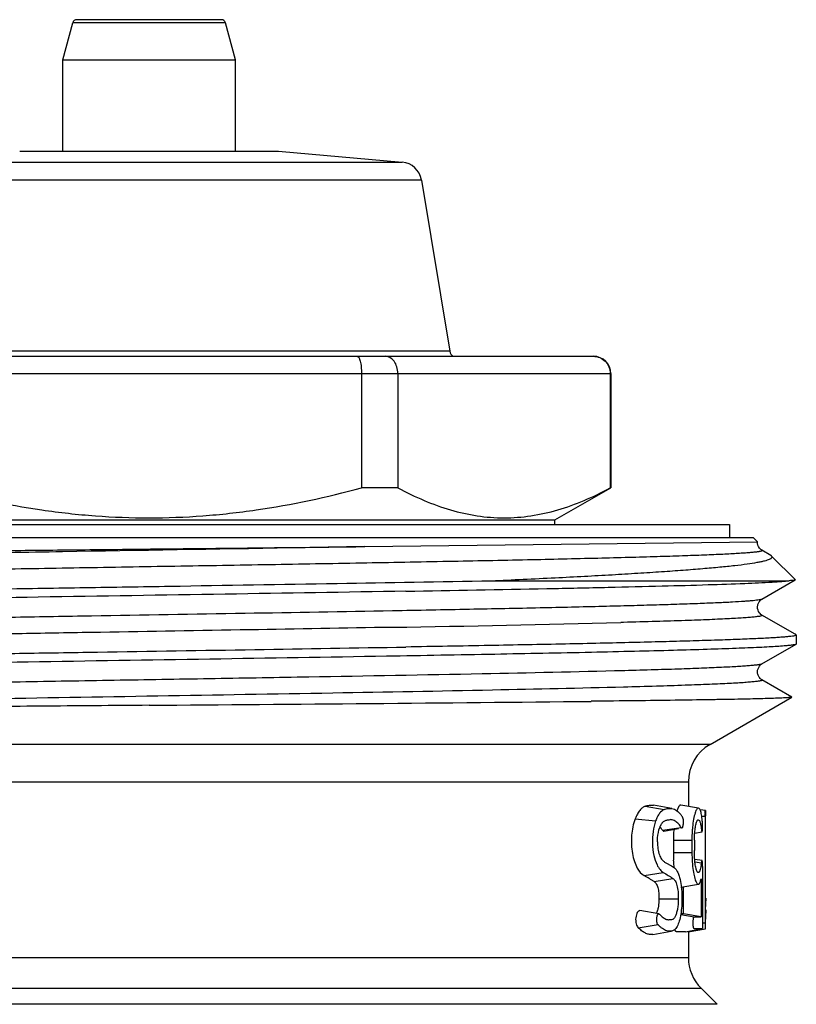
# Model space of a CAD drawing. Units: millimetres. Extents: x 0 to 297, y 0 to 210.
# Drawn here: x 66 to 84, y 119 to 142 of the extents above; entities that cross this region are included whole.
import ezdxf

# ---------------------------------------------------------------- set-up
doc = ezdxf.new("R2010")
doc.units = ezdxf.units.MM
doc.header["$LTSCALE"] = 16.335
doc.layers.get('0').update_dxf_attribs({"linetype": 'CONTINUOUS'})

msp = doc.modelspace()

# ---------------------------------------------------------------- linework, layer by layer
at = {"color": 7, "linetype": 'Continuous'}
for p, q in [((71.096, 141.921), (67.752, 141.921)), ((67.424, 140.988), (67.654, 141.847)), ((71.194, 141.847), (67.654, 141.847)), ((71.424, 140.988), (71.194, 141.847)), ((67.424, 138.871), (67.424, 140.988)), ((67.424, 140.988), (71.424, 140.988)), ((71.424, 138.871), (71.424, 140.988)), ((66.427, 138.871), (72.422, 138.871)), ((72.424, 138.871), (75.288, 138.62)), ((64.794, 138.62), (75.288, 138.62)), ((75.738, 138.204), (64.401, 138.204)), ((75.738, 138.204), (76.397, 134.238)), ((76.397, 134.238), (63.826, 134.238)), ((59.124, 134.121), (79.724, 134.121)), ((58.724, 133.721), (80.124, 133.721)), ((74.348, 133.721), (74.348, 131.071)), ((75.19, 133.721), (75.19, 131.071)), ((80.113, 133.721), (80.113, 131.071)), ((80.124, 133.721), (80.124, 131.071)), ((75.19, 131.071), (74.348, 131.071)), ((80.116, 131.066), (78.824, 130.321)), ((80.124, 131.071), (80.113, 131.071)), ((78.824, 130.321), (60.024, 130.321)), ((78.824, 130.321), (78.824, 130.221)), ((55.974, 130.221), (82.874, 130.221)), ((82.874, 130.221), (82.874, 129.921)), ((55.424, 129.921), (83.424, 129.921)), ((74.426, 129.711), (83.525, 129.82)), ((83.424, 129.921), (83.525, 129.82)), ((83.628, 129.626), (83.628, 129.626)), ((83.83, 129.509), (83.628, 129.626)), ((83.852, 129.493), (84.402, 128.943)), ((77.357, 128.921), (84.261, 128.921)), ((83.628, 128.493), (84.4, 128.939)), ((84.402, 128.943), (84.4, 128.939)), ((83.628, 128.493), (83.628, 128.493)), ((83.628, 128.126), (83.628, 128.126)), ((84.398, 127.681), (83.628, 128.126)), ((80.42, 127.955), (80.358, 127.953)), ((84.419, 127.669), (84.398, 127.681)), ((84.424, 127.663), (84.419, 127.669)), ((84.424, 127.663), (84.424, 127.456)), ((83.628, 126.993), (84.419, 127.449)), ((84.424, 127.456), (84.419, 127.449)), ((79.676, 127.261), (79.667, 127.26)), ((83.628, 126.993), (83.628, 126.993)), ((80.451, 126.837), (80.419, 126.836)), ((83.628, 126.626), (83.628, 126.626)), ((84.321, 126.226), (83.628, 126.626)), ((82.424, 125.127), (84.321, 126.222)), ((79.677, 126.127), (79.668, 126.127)), ((82.424, 125.127), (56.424, 125.127)), ((56.924, 124.261), (81.924, 124.261)), ((81.924, 124.261), (81.924, 123.692)), ((80.923, 123.696), (81.364, 123.62)), ((81.541, 123.643), (81.115, 123.718)), ((82.157, 123.651), (81.751, 123.723)), ((82.316, 123.594), (82.194, 123.615)), ((82.31, 123.46), (82.234, 123.46)), ((82.31, 123.46), (82.31, 123.234)), ((82.32, 123.456), (82.32, 123.474)), ((82.32, 121.292), (82.32, 123.456)), ((80.69, 123.403), (81.164, 123.355)), ((81.323, 123.14), (81.754, 123.207)), ((82.149, 123.381), (82.153, 123.381)), ((82.31, 123.234), (82.31, 123.137)), ((81.355, 123.12), (81.694, 123.179)), ((82.069, 123.074), (82.238, 123.103)), ((82.31, 123.137), (82.31, 122.395)), ((82.004, 122.903), (81.576, 122.903)), ((81.576, 122.624), (82.004, 122.625)), ((82.062, 122.642), (82.062, 122.672)), ((82.239, 122.435), (82.069, 122.465)), ((82.075, 122.404), (82.226, 122.386)), ((82.24, 122.435), (82.239, 122.435)), ((82.253, 122.299), (82.253, 120.86)), ((82.31, 122.395), (82.31, 122.368)), ((82.31, 122.368), (82.31, 122.161)), ((80.897, 122.088), (81.342, 122.162)), ((82.151, 122.16), (82.149, 122.16)), ((81.13, 121.95), (81.564, 122.023)), ((81.751, 121.818), (82.156, 121.89)), ((81.809, 121.205), (81.809, 121.828)), ((82.222, 122.01), (82.222, 121.134)), ((81.241, 121.552), (81.69, 121.552)), ((82.323, 121.4), (82.322, 121.373)), ((82.324, 121.559), (82.324, 121.532)), ((82.324, 121.559), (82.324, 121.532)), ((82.324, 121.532), (82.324, 121.506)), ((81.241, 121.2), (80.797, 121.277)), ((80.797, 121.277), (80.803, 121.276)), ((81.745, 121.187), (82.056, 121.133)), ((81.746, 121.188), (82.058, 121.133)), ((81.809, 121.205), (81.748, 121.205)), ((82.222, 121.134), (81.809, 121.205)), ((82.324, 121.292), (82.324, 121.221)), ((80.761, 120.882), (81.219, 120.952)), ((81.459, 121.064), (81.472, 121.062)), ((82.056, 121.133), (82.058, 121.133)), ((82.058, 121.133), (82.222, 121.134)), ((82.253, 120.992), (82.31, 120.992)), ((80.778, 120.865), (80.761, 120.882)), ((81.096, 120.727), (81.524, 120.802)), ((81.858, 120.789), (81.724, 120.789)), ((81.858, 120.789), (82.253, 120.86)), ((81.916, 120.789), (82.316, 120.859)), ((81.924, 120.789), (81.924, 120.185)), ((81.924, 120.185), (56.924, 120.185)), ((56.631, 119.478), (82.217, 119.478)), ((82.217, 119.478), (82.589, 119.106)), ((82.589, 119.106), (56.26, 119.106))]:
    msp.add_line(p, q, dxfattribs=at)
for centre, radius, start, end in [((67.751, 141.821), 0.1, 90, 165), ((71.098, 141.821), 0.1, 15, 90), ((75.245, 138.122), 0.5, 9.4301, 85), ((76.594, 134.271), 0.2, 189.4301, 228.707), ((79.724, 133.721), 0.4, 0, 90), ((62.853, 829.146), 701.411, 270.997508, 271.430061), ((39.668, 4018.534), 3892.613, 270.437993, 270.588784), ((82.924, 124.261), 1, 120, 180), ((84.286, 123.497), 1.976, 178.7076, 179.1478), ((81.388, 123.006), 0.416, 40.9112, 45.7896), ((81.405, 123.021), 0.394, 38.3439, 40.9262), ((81.481, 123.317), 0.328, 348.9534, 352.0333), ((81.153, 123.241), 1.1, 359.0111, 1.6371), ((85.473, 122.907), 3.469, 177.369, 180.0629), ((167.346, 122.787), 85.284, 179.91764, 180.07743), ((85.02, 122.633), 3.444, 180.1416, 183.1542), ((85.414, 122.633), 3.409, 180.135, 182.4682), ((80.265, 122.61), 1.974, 352.0931, 353.485), ((83.155, 122.281), 0.935, 172.8516, 173.5078), ((73.12, 121.572), 9.204, 358.2565, 358.762), ((73.045, 121.574), 9.28, 358.9281, 359.5834), ((81.236, 121.171), 0.0292, 79.9322, 86.3596), ((72.73, 121.223), 9.595, 358.9577, 359.9846), ((73.456, 121.205), 8.868, 358.0539, 358.6743), ((72.799, 121.221), 9.525, 358.6704, 358.9616), ((78.933, 121.018), 3.388, 357.8622, 358.0726), ((82.924, 120.185), 1, 180, 225)]:
    msp.add_arc(centre, radius, start, end, dxfattribs=at)
for points, knots in [([(74.249, 134.121), (74.265, 134.121), (74.283, 134.099), (74.296, 134.074), (74.308, 134.046), (74.32, 134.003), (74.332, 133.943), (74.341, 133.874), (74.346, 133.799), (74.348, 133.747), (74.348, 133.721)], [0, 0, 0, 0, 0.11199, 0.155589, 0.205971, 0.326556, 0.471194, 0.635633, 0.814335, 1, 1, 1, 1]), ([(75.19, 133.721), (75.19, 133.773), (75.175, 133.874), (75.112, 134.006), (75.028, 134.084), (74.951, 134.115), (74.912, 134.121), (74.893, 134.121)], [0, 0, 0, 0, 0.28619, 0.551661, 0.786523, 0.895213, 1, 1, 1, 1]), ([(79.718, 134.121), (79.768, 134.121), (79.872, 134.1), (80.003, 134.012), (80.092, 133.879), (80.113, 133.773), (80.113, 133.721)], [0, 0, 0, 0, 0.2456, 0.493625, 0.745376, 1, 1, 1, 1]), ([(64.501, 131.071), (65.304, 130.858), (66.525, 130.595), (68.178, 130.41), (69.424, 130.363), (70.671, 130.41), (72.323, 130.595), (73.545, 130.858), (74.348, 131.071)], [0, 0, 0, 0, 0.249952, 0.374977, 0.5, 0.625023, 0.750048, 1, 1, 1, 1]), ([(75.19, 131.071), (75.388, 130.966), (75.785, 130.774), (76.4, 130.552), (77.023, 130.411), (77.652, 130.362), (78.28, 130.411), (78.903, 130.552), (79.518, 130.774), (79.916, 130.966), (80.113, 131.071)], [0, 0, 0, 0, 0.13006, 0.256212, 0.37907, 0.5, 0.62093, 0.743788, 0.86994, 1, 1, 1, 1]), ([(83.628, 129.626), (83.619, 129.631), (83.597, 129.646), (83.545, 129.702), (83.522, 129.772), (83.525, 129.821)], [0, 0, 0, 0, 0.13181, 0.349783, 1, 1, 1, 1]), ([(54.922, 129.418), (54.923, 129.42), (54.927, 129.421), (54.938, 129.425), (54.961, 129.428), (54.998, 129.433), (55.048, 129.437), (55.11, 129.442), (55.186, 129.446), (55.274, 129.45), (55.416, 129.457), (55.626, 129.465), (55.914, 129.474), (56.25, 129.482), (56.634, 129.491), (57.063, 129.501), (57.537, 129.51), (58.053, 129.519), (58.821, 129.531), (59.873, 129.547), (61.234, 129.565), (62.712, 129.583), (64.286, 129.601), (65.933, 129.619), (67.629, 129.637), (69.349, 129.655), (71.617, 129.68), (73.31, 129.698), (74.426, 129.711)], [0, 0, 0, 0, 0.00023, 0.000613, 0.00186, 0.003762, 0.006319, 0.009533, 0.013401, 0.017921, 0.023088, 0.035346, 0.050137, 0.067407, 0.087098, 0.10914, 0.133454, 0.159956, 0.188549, 0.251597, 0.321696, 0.397836, 0.478916, 0.563756, 0.651121, 0.739732, 0.828279, 1, 1, 1, 1]), ([(67.421, 129.591), (66.582, 129.577), (64.953, 129.549), (62.612, 129.506), (60.497, 129.464), (58.908, 129.427), (57.912, 129.4), (57.419, 129.385), (56.992, 129.371), (56.524, 129.354), (56.101, 129.335), (55.817, 129.32), (55.646, 129.309), (55.521, 129.3), (55.436, 129.292), (55.383, 129.287), (55.337, 129.281), (55.299, 129.276), (55.268, 129.271), (55.244, 129.265), (55.229, 129.261), (55.22, 129.257), (55.216, 129.254), (55.214, 129.251), (55.215, 129.246), (55.218, 129.244), (55.22, 129.243)], [0, 0, 0, 0, 0.205899, 0.399548, 0.57453, 0.725049, 0.78954, 0.818852, 0.846123, 0.894324, 0.93375, 0.950067, 0.964078, 0.975751, 0.980704, 0.985065, 0.988835, 0.992011, 0.994595, 0.996589, 0.998002, 0.998499, 0.998867, 0.999131, 0.999354, 1, 1, 1, 1]), ([(83.628, 129.626), (83.63, 129.624), (83.633, 129.623), (83.635, 129.619), (83.633, 129.615), (83.627, 129.611), (83.616, 129.606), (83.599, 129.602), (83.578, 129.597), (83.551, 129.593), (83.504, 129.586), (83.432, 129.578), (83.331, 129.569), (83.208, 129.56), (83.064, 129.551), (82.899, 129.541), (82.714, 129.532), (82.509, 129.523), (82.197, 129.51), (81.758, 129.494), (81.176, 129.476), (80.523, 129.457), (79.521, 129.432), (78.125, 129.4), (76.299, 129.364), (74.307, 129.327), (72.197, 129.29), (70.02, 129.254), (67.828, 129.217), (65.03, 129.169), (61.879, 129.112), (59.451, 129.06), (58.363, 129.031)], [0, 0, 0, 0, 0.000278, 0.000374, 0.00047, 0.000753, 0.00122, 0.001887, 0.00276, 0.003842, 0.005133, 0.008344, 0.012388, 0.017264, 0.022965, 0.029482, 0.036805, 0.044924, 0.053828, 0.073931, 0.096994, 0.122876, 0.151422, 0.2158, 0.288569, 0.36797, 0.452081, 0.538867, 0.626227, 0.712047, 0.870851, 1, 1, 1, 1]), ([(74.426, 129.711), (73.859, 129.7), (71.524, 129.66), (69.189, 129.621), (67.421, 129.591)], [0, 0, 0, 0, 0.24284, 1, 1, 1, 1]), ([(77.357, 128.921), (77.849, 128.943), (78.568, 128.977), (79.501, 129.025), (80.141, 129.06), (80.737, 129.096), (81.287, 129.131), (81.788, 129.167), (82.238, 129.202), (82.637, 129.237), (82.98, 129.273), (83.268, 129.308), (83.473, 129.339), (83.607, 129.365), (83.686, 129.382), (83.751, 129.4), (83.8, 129.418), (83.832, 129.433), (83.85, 129.447), (83.858, 129.456), (83.863, 129.465), (83.863, 129.479), (83.857, 129.488), (83.852, 129.493)], [0, 0, 0, 0, 0.224564, 0.328355, 0.425864, 0.516719, 0.600556, 0.677037, 0.745831, 0.806651, 0.859249, 0.903401, 0.938947, 0.953455, 0.965775, 0.975918, 0.983911, 0.989826, 0.992063, 0.993886, 0.995401, 0.996786, 1, 1, 1, 1]), ([(83.852, 129.493), (83.85, 129.495), (83.844, 129.501), (83.836, 129.506), (83.83, 129.509)], [0, 0, 0, 0, 0.218195, 1, 1, 1, 1]), ([(54.43, 128.419), (54.437, 128.423), (54.457, 128.429), (54.494, 128.436), (54.549, 128.444), (54.618, 128.451), (54.704, 128.459), (54.85, 128.47), (55.072, 128.484), (55.384, 128.499), (55.756, 128.514), (56.187, 128.53), (56.676, 128.545), (57.219, 128.561), (58.046, 128.583), (59.198, 128.609), (60.707, 128.64), (62.366, 128.671), (64.147, 128.702), (66.018, 128.733), (67.948, 128.764), (70.542, 128.805), (73.681, 128.856), (76.165, 128.898), (77.357, 128.921)], [0, 0, 0, 0, 0.001003, 0.002684, 0.005057, 0.008123, 0.011881, 0.016327, 0.02727, 0.040909, 0.057184, 0.076029, 0.09736, 0.121088, 0.147111, 0.205583, 0.27177, 0.344534, 0.422624, 0.504696, 0.58934, 0.675096, 0.844054, 1, 1, 1, 1]), ([(75.378, 128.678), (76.466, 128.697), (78.029, 128.726), (80.01, 128.767), (81.255, 128.797), (82.31, 128.827), (83.158, 128.856), (83.729, 128.881), (84.072, 128.903), (84.205, 128.915), (84.261, 128.921)], [0, 0, 0, 0, 0.367528, 0.527693, 0.668617, 0.788026, 0.884011, 0.955042, 0.980834, 1, 1, 1, 1]), ([(84.4, 128.939), (84.396, 128.936), (84.381, 128.933), (84.353, 128.929), (84.312, 128.925), (84.28, 128.922), (84.261, 128.921)], [0, 0, 0, 0, 0.108984, 0.311357, 0.608319, 1, 1, 1, 1]), ([(75.378, 128.678), (73.982, 128.654), (71.142, 128.608), (66.929, 128.542), (62.925, 128.475), (60.365, 128.427), (59.178, 128.401)], [0, 0, 0, 0, 0.2584, 0.525907, 0.780185, 1, 1, 1, 1]), ([(83.628, 128.493), (83.621, 128.489), (83.599, 128.483), (83.558, 128.474), (83.498, 128.466), (83.422, 128.458), (83.327, 128.45), (83.167, 128.438), (82.923, 128.423), (82.581, 128.407), (82.172, 128.39), (81.699, 128.373), (81.165, 128.357), (80.572, 128.34), (79.673, 128.317), (78.425, 128.288), (76.8, 128.255), (75.659, 128.233), (75.064, 128.222)], [0, 0, 0, 0, 0.002922, 0.007851, 0.01482, 0.023832, 0.034882, 0.047962, 0.08015, 0.120236, 0.168031, 0.22329, 0.285743, 0.355075, 0.430943, 0.600717, 0.791688, 1, 1, 1, 1]), ([(83.628, 128.126), (83.62, 128.131), (83.599, 128.145), (83.548, 128.198), (83.519, 128.277), (83.528, 128.349), (83.541, 128.395), (83.566, 128.44), (83.6, 128.474), (83.62, 128.489), (83.629, 128.493)], [0, 0, 0, 0, 0.065953, 0.174048, 0.50092, 0.589687, 0.675651, 0.826284, 0.937034, 1, 1, 1, 1]), ([(75.064, 128.222), (73.925, 128.201), (71.601, 128.161), (68.691, 128.113), (66.348, 128.073), (64.645, 128.043), (63.018, 128.013), (61.491, 127.984), (60.089, 127.954), (59.009, 127.929), (58.223, 127.908), (57.699, 127.893), (57.221, 127.878), (56.79, 127.864), (56.41, 127.849), (56.125, 127.836), (55.922, 127.826), (55.791, 127.818), (55.672, 127.811), (55.567, 127.803), (55.476, 127.796), (55.398, 127.788), (55.335, 127.781), (55.285, 127.774), (55.249, 127.767), (55.227, 127.761), (55.217, 127.755), (55.214, 127.751), (55.216, 127.746), (55.219, 127.744), (55.22, 127.743)], [0, 0, 0, 0, 0.171944, 0.350892, 0.439491, 0.525643, 0.607992, 0.685245, 0.756186, 0.819701, 0.848356, 0.874791, 0.898901, 0.920591, 0.939779, 0.956386, 0.963702, 0.970351, 0.976325, 0.981618, 0.986227, 0.990148, 0.993378, 0.995916, 0.997764, 0.998932, 0.999278, 0.999498, 0.999696, 1, 1, 1, 1]), ([(83.628, 128.126), (83.631, 128.124), (83.634, 128.122), (83.634, 128.117), (83.632, 128.115), (83.629, 128.112), (83.621, 128.108), (83.606, 128.103), (83.583, 128.098), (83.554, 128.093), (83.517, 128.088), (83.473, 128.083), (83.422, 128.077), (83.34, 128.07), (83.221, 128.061), (83.057, 128.05), (82.865, 128.04), (82.647, 128.029), (82.403, 128.018), (82.132, 128.008), (81.722, 127.993), (81.148, 127.975), (80.673, 127.962), (80.42, 127.955)], [0, 0, 0, 0, 0.002398, 0.003224, 0.004188, 0.005521, 0.007317, 0.012425, 0.019643, 0.029004, 0.040518, 0.054187, 0.070009, 0.08798, 0.130348, 0.181223, 0.240498, 0.30806, 0.383789, 0.467528, 0.559105, 0.765056, 1, 1, 1, 1]), ([(75.064, 127.841), (73.959, 127.821), (71.704, 127.782), (68.878, 127.735), (66.599, 127.696), (64.935, 127.667), (63.339, 127.638), (61.832, 127.61), (60.438, 127.581), (59.178, 127.552), (58.22, 127.527), (57.533, 127.507), (57.084, 127.493), (56.68, 127.478), (56.323, 127.464), (56.015, 127.45), (55.757, 127.435), (55.573, 127.423), (55.452, 127.413), (55.38, 127.405), (55.322, 127.398), (55.276, 127.391), (55.244, 127.384), (55.226, 127.379), (55.22, 127.376)], [0, 0, 0, 0, 0.166969, 0.340853, 0.427181, 0.511388, 0.592225, 0.668494, 0.739063, 0.802887, 0.85902, 0.883939, 0.906631, 0.927016, 0.945017, 0.960567, 0.973612, 0.984102, 0.988378, 0.992004, 0.994978, 0.997298, 0.998967, 1, 1, 1, 1]), ([(84.424, 127.663), (84.424, 127.661), (84.421, 127.657), (84.408, 127.651), (84.378, 127.643), (84.329, 127.635), (84.26, 127.627), (84.171, 127.618), (84.063, 127.61), (83.935, 127.601), (83.727, 127.589), (83.42, 127.574), (82.997, 127.557), (82.502, 127.54), (81.938, 127.523), (81.308, 127.506), (80.615, 127.488), (79.864, 127.471), (78.755, 127.447), (77.253, 127.418), (76.021, 127.396), (75.378, 127.385)], [0, 0, 0, 0, 0.000551, 0.001501, 0.004917, 0.010457, 0.018147, 0.027989, 0.039973, 0.054083, 0.070305, 0.109002, 0.155858, 0.210635, 0.273039, 0.342748, 0.419391, 0.502571, 0.591837, 0.786744, 1, 1, 1, 1]), ([(54.43, 126.919), (54.436, 126.923), (54.454, 126.928), (54.487, 126.935), (54.535, 126.942), (54.596, 126.949), (54.671, 126.956), (54.799, 126.967), (54.992, 126.979), (55.263, 126.993), (55.588, 127.008), (55.963, 127.022), (56.389, 127.036), (56.863, 127.051), (57.587, 127.071), (58.599, 127.096), (59.929, 127.124), (61.401, 127.153), (62.991, 127.182), (64.678, 127.211), (66.435, 127.24), (68.842, 127.278), (71.828, 127.326), (74.211, 127.365), (75.378, 127.385)], [0, 0, 0, 0, 0.000997, 0.002632, 0.004918, 0.007861, 0.011457, 0.015706, 0.026144, 0.039142, 0.054651, 0.072616, 0.092971, 0.115638, 0.140537, 0.196645, 0.260464, 0.331047, 0.407345, 0.488224, 0.572485, 0.658875, 0.832897, 1, 1, 1, 1]), ([(84.405, 127.444), (84.387, 127.438), (84.339, 127.43), (84.251, 127.419), (84.129, 127.408), (83.972, 127.397), (83.783, 127.386), (83.465, 127.369), (82.987, 127.35), (82.322, 127.327), (81.538, 127.305), (80.642, 127.282), (80.009, 127.268), (79.676, 127.261)], [0, 0, 0, 0, 0.011668, 0.030481, 0.05646, 0.089557, 0.129701, 0.176814, 0.291494, 0.43256, 0.598712, 0.788442, 1, 1, 1, 1]), ([(84.419, 127.449), (84.418, 127.449), (84.413, 127.447), (84.408, 127.445), (84.405, 127.444)], [0, 0, 0, 0, 0.202343, 1, 1, 1, 1]), ([(79.667, 127.26), (78.925, 127.244), (77.345, 127.213), (74.399, 127.161), (70.793, 127.102), (66.693, 127.038), (62.809, 126.973), (60.329, 126.926), (59.178, 126.901)], [0, 0, 0, 0, 0.108743, 0.231261, 0.431332, 0.636817, 0.831495, 1, 1, 1, 1]), ([(83.628, 126.993), (83.625, 126.991), (83.615, 126.987), (83.588, 126.98), (83.539, 126.972), (83.463, 126.962), (83.364, 126.953), (83.242, 126.943), (83.096, 126.934), (82.927, 126.924), (82.658, 126.91), (82.267, 126.894), (81.734, 126.874), (81.119, 126.855), (80.682, 126.843), (80.451, 126.837)], [0, 0, 0, 0, 0.003899, 0.009557, 0.026301, 0.050351, 0.081707, 0.120343, 0.166206, 0.219213, 0.279281, 0.420225, 0.588089, 0.781784, 1, 1, 1, 1]), ([(83.628, 126.626), (83.62, 126.631), (83.599, 126.645), (83.565, 126.68), (83.54, 126.726), (83.526, 126.772), (83.521, 126.845), (83.549, 126.923), (83.6, 126.974), (83.62, 126.989), (83.629, 126.993)], [0, 0, 0, 0, 0.066106, 0.17418, 0.329667, 0.417044, 0.505887, 0.82636, 0.936886, 1, 1, 1, 1]), ([(80.419, 126.836), (79.326, 126.807), (76.895, 126.755), (73.742, 126.698), (70.947, 126.65), (68.761, 126.614), (66.592, 126.577), (64.49, 126.54), (62.507, 126.504), (60.691, 126.467), (59.302, 126.436), (58.306, 126.411), (57.656, 126.392), (57.078, 126.374), (56.642, 126.358), (56.331, 126.345), (56.127, 126.336), (55.944, 126.327), (55.78, 126.318), (55.637, 126.308), (55.515, 126.299), (55.414, 126.29), (55.334, 126.281), (55.281, 126.273), (55.249, 126.267), (55.233, 126.262), (55.222, 126.258), (55.215, 126.254), (55.214, 126.25), (55.215, 126.246), (55.218, 126.244), (55.22, 126.243)], [0, 0, 0, 0, 0.12994, 0.289141, 0.375028, 0.462379, 0.549092, 0.633082, 0.712328, 0.784923, 0.849123, 0.877582, 0.903382, 0.926367, 0.946399, 0.95527, 0.963358, 0.970653, 0.977144, 0.982821, 0.987675, 0.991702, 0.994896, 0.997255, 0.998123, 0.998785, 0.999248, 0.999529, 0.999624, 0.99972, 1, 1, 1, 1]), ([(83.628, 126.626), (83.631, 126.624), (83.634, 126.622), (83.634, 126.617), (83.632, 126.615), (83.629, 126.612), (83.621, 126.608), (83.606, 126.603), (83.583, 126.598), (83.554, 126.593), (83.517, 126.588), (83.473, 126.583), (83.422, 126.577), (83.34, 126.57), (83.221, 126.561), (83.057, 126.55), (82.866, 126.54), (82.648, 126.529), (82.404, 126.518), (82.133, 126.508), (81.723, 126.493), (81.15, 126.475), (80.675, 126.462), (80.422, 126.455)], [0, 0, 0, 0, 0.0024, 0.003227, 0.004191, 0.005524, 0.00732, 0.012432, 0.019651, 0.029011, 0.040522, 0.054188, 0.070007, 0.087978, 0.130351, 0.181221, 0.240491, 0.308056, 0.383786, 0.467519, 0.559095, 0.765052, 1, 1, 1, 1]), ([(80.422, 126.455), (79.41, 126.428), (77.163, 126.379), (73.564, 126.313), (69.618, 126.247), (66.261, 126.191), (63.651, 126.144), (61.85, 126.11), (60.207, 126.076), (58.759, 126.042), (57.534, 126.008), (56.667, 125.979), (56.103, 125.954), (55.785, 125.937), (55.538, 125.921), (55.398, 125.908), (55.34, 125.901)], [0, 0, 0, 0, 0.121056, 0.268666, 0.430481, 0.59296, 0.67017, 0.742506, 0.808448, 0.866609, 0.915767, 0.954891, 0.970424, 0.983161, 0.993034, 1, 1, 1, 1]), ([(84.321, 126.222), (84.318, 126.221), (84.308, 126.219), (84.289, 126.216), (84.261, 126.213), (84.224, 126.21), (84.177, 126.207), (84.097, 126.203), (83.973, 126.198), (83.798, 126.192), (83.588, 126.186), (83.342, 126.18), (83.061, 126.174), (82.747, 126.168), (82.262, 126.16), (81.577, 126.15), (80.666, 126.138), (80.019, 126.131), (79.677, 126.127)], [0, 0, 0, 0, 0.002197, 0.006333, 0.012437, 0.020516, 0.030569, 0.04259, 0.072507, 0.110206, 0.155608, 0.208594, 0.269044, 0.336816, 0.411737, 0.582293, 0.779028, 1, 1, 1, 1]), ([(84.321, 126.226), (84.322, 126.225), (84.323, 126.224), (84.322, 126.223), (84.321, 126.222)], [0, 0, 0, 0, 0.499247, 1, 1, 1, 1]), ([(69.424, 126.035), (68.582, 126.028), (66.925, 126.014), (64.507, 125.994), (62.245, 125.973), (60.211, 125.953), (58.468, 125.932), (57.222, 125.914), (56.412, 125.899), (55.955, 125.889), (55.605, 125.879), (55.408, 125.871), (55.328, 125.866)], [0, 0, 0, 0, 0.179248, 0.352572, 0.514658, 0.660475, 0.785475, 0.885717, 0.925522, 0.958003, 0.982898, 1, 1, 1, 1]), ([(80.923, 123.696), (80.901, 123.687), (80.854, 123.661), (80.792, 123.598), (80.736, 123.51), (80.705, 123.441), (80.69, 123.404)], [0, 0, 0, 0, 0.187645, 0.411984, 0.682896, 1, 1, 1, 1]), ([(80.923, 123.696), (80.955, 123.707), (81.018, 123.725), (81.084, 123.724), (81.115, 123.718)], [0, 0, 0, 0, 0.519102, 1, 1, 1, 1]), ([(81.691, 123.672), (81.688, 123.667), (81.676, 123.641), (81.666, 123.613), (81.659, 123.592)], [0, 0, 0, 0, 0.214171, 1, 1, 1, 1]), ([(81.704, 123.694), (81.703, 123.692), (81.698, 123.685), (81.694, 123.678), (81.691, 123.672)], [0, 0, 0, 0, 0.230213, 1, 1, 1, 1]), ([(81.751, 123.723), (81.743, 123.724), (81.723, 123.719), (81.711, 123.703), (81.704, 123.694)], [0, 0, 0, 0, 0.407518, 1, 1, 1, 1]), ([(81.364, 123.62), (81.321, 123.603), (81.261, 123.548), (81.202, 123.451), (81.176, 123.389), (81.164, 123.355)], [0, 0, 0, 0, 0.406954, 0.679239, 1, 1, 1, 1]), ([(81.364, 123.62), (81.393, 123.632), (81.452, 123.649), (81.513, 123.648), (81.541, 123.643)], [0, 0, 0, 0, 0.5197, 1, 1, 1, 1]), ([(81.541, 123.643), (81.58, 123.636), (81.661, 123.601), (81.721, 123.538), (81.749, 123.502)], [0, 0, 0, 0, 0.462682, 1, 1, 1, 1]), ([(81.807, 123.379), (81.805, 123.395), (81.801, 123.417), (81.79, 123.442), (81.779, 123.459), (81.766, 123.478), (81.755, 123.494), (81.749, 123.502)], [0, 0, 0, 0, 0.353397, 0.480406, 0.587766, 0.794647, 1, 1, 1, 1]), ([(82.157, 123.651), (82.15, 123.652), (82.134, 123.649), (82.115, 123.626), (82.096, 123.59), (82.069, 123.513), (82.04, 123.384), (82.025, 123.272), (82.018, 123.209)], [0, 0, 0, 0, 0.039453, 0.094973, 0.17854, 0.293366, 0.603964, 1, 1, 1, 1]), ([(82.253, 123.272), (82.252, 123.301), (82.247, 123.355), (82.238, 123.43), (82.229, 123.494), (82.218, 123.547), (82.205, 123.591), (82.19, 123.627), (82.17, 123.649), (82.157, 123.651)], [0, 0, 0, 0, 0.216605, 0.400152, 0.562571, 0.700286, 0.811161, 0.895503, 1, 1, 1, 1]), ([(82.31, 123.46), (82.31, 123.477), (82.31, 123.499), (82.31, 123.521), (82.311, 123.526)], [0, 0, 0, 0, 0.755192, 1, 1, 1, 1]), ([(82.311, 123.541), (82.311, 123.551), (82.311, 123.565), (82.313, 123.583), (82.314, 123.59), (82.315, 123.594), (82.316, 123.594)], [0, 0, 0, 0, 0.518545, 0.821656, 0.958134, 1, 1, 1, 1]), ([(82.316, 123.594), (82.317, 123.592), (82.318, 123.586), (82.319, 123.577), (82.319, 123.564), (82.32, 123.549), (82.32, 123.529), (82.32, 123.504), (82.32, 123.484), (82.32, 123.474)], [0, 0, 0, 0, 0.0617, 0.124292, 0.249359, 0.374456, 0.499552, 0.749782, 1, 1, 1, 1]), ([(80.69, 123.404), (80.643, 123.282), (80.605, 123.081), (80.6, 122.81), (80.621, 122.606), (80.666, 122.421), (80.741, 122.24), (80.828, 122.126), (80.897, 122.088)], [0, 0, 0, 0, 0.277085, 0.429143, 0.578057, 0.714299, 0.831447, 1, 1, 1, 1]), ([(81.164, 123.355), (81.135, 123.276), (81.096, 123.101), (81.082, 122.832), (81.111, 122.57), (81.163, 122.408), (81.196, 122.338)], [0, 0, 0, 0, 0.242901, 0.513122, 0.776694, 1, 1, 1, 1]), ([(81.208, 122.87), (81.208, 122.901), (81.211, 123.014), (81.231, 123.129), (81.26, 123.206)], [0, 0, 0, 0, 0.269958, 1, 1, 1, 1]), ([(81.26, 123.206), (81.264, 123.216), (81.278, 123.25), (81.296, 123.283), (81.312, 123.304)], [0, 0, 0, 0, 0.28033, 1, 1, 1, 1]), ([(81.3, 123.173), (81.297, 123.177), (81.285, 123.191), (81.274, 123.206), (81.264, 123.216)], [0, 0, 0, 0, 0.256578, 1, 1, 1, 1]), ([(81.312, 123.304), (81.314, 123.306), (81.32, 123.314), (81.327, 123.321), (81.333, 123.327)], [0, 0, 0, 0, 0.261055, 1, 1, 1, 1]), ([(81.333, 123.327), (81.342, 123.335), (81.36, 123.35), (81.391, 123.366), (81.421, 123.375), (81.441, 123.38), (81.451, 123.381)], [0, 0, 0, 0, 0.284925, 0.537265, 0.772993, 1, 1, 1, 1]), ([(81.678, 123.304), (81.653, 123.329), (81.598, 123.369), (81.531, 123.384), (81.499, 123.385)], [0, 0, 0, 0, 0.522844, 1, 1, 1, 1]), ([(81.754, 123.207), (81.75, 123.212), (81.738, 123.232), (81.725, 123.251), (81.714, 123.265)], [0, 0, 0, 0, 0.255326, 1, 1, 1, 1]), ([(81.754, 123.207), (81.755, 123.205), (81.759, 123.198), (81.768, 123.192), (81.773, 123.194)], [0, 0, 0, 0, 0.323397, 1, 1, 1, 1]), ([(81.773, 123.194), (81.778, 123.195), (81.788, 123.205), (81.792, 123.216), (81.795, 123.224)], [0, 0, 0, 0, 0.38742, 1, 1, 1, 1]), ([(81.806, 123.271), (81.807, 123.28), (81.81, 123.316), (81.81, 123.352), (81.807, 123.379)], [0, 0, 0, 0, 0.241504, 1, 1, 1, 1]), ([(82.018, 123.209), (82.017, 123.197), (82.013, 123.15), (82.01, 123.102), (82.008, 123.066)], [0, 0, 0, 0, 0.24297, 1, 1, 1, 1]), ([(82.067, 123.056), (82.07, 123.099), (82.079, 123.177), (82.095, 123.267), (82.111, 123.323), (82.122, 123.353), (82.134, 123.372), (82.144, 123.38), (82.149, 123.381)], [0, 0, 0, 0, 0.377289, 0.68311, 0.802148, 0.894392, 0.958259, 1, 1, 1, 1]), ([(82.153, 123.381), (82.164, 123.38), (82.18, 123.364), (82.192, 123.335), (82.199, 123.314), (82.202, 123.303)], [0, 0, 0, 0, 0.339913, 0.621779, 1, 1, 1, 1]), ([(82.202, 123.303), (82.206, 123.287), (82.211, 123.262), (82.217, 123.227), (82.221, 123.198), (82.225, 123.167), (82.228, 123.136), (82.23, 123.118), (82.235, 123.103), (82.238, 123.103)], [0, 0, 0, 0, 0.236822, 0.373318, 0.52091, 0.678447, 0.839013, 0.956879, 1, 1, 1, 1]), ([(82.251, 123.169), (82.251, 123.173), (82.252, 123.191), (82.253, 123.208), (82.253, 123.222)], [0, 0, 0, 0, 0.231057, 1, 1, 1, 1]), ([(81.323, 123.14), (81.327, 123.134), (81.335, 123.123), (81.349, 123.119), (81.355, 123.12)], [0, 0, 0, 0, 0.575937, 1, 1, 1, 1]), ([(81.585, 123.16), (81.583, 123.139), (81.578, 123.054), (81.576, 122.968), (81.576, 122.903)], [0, 0, 0, 0, 0.24477, 1, 1, 1, 1]), ([(82.062, 122.91), (82.062, 122.922), (82.063, 122.971), (82.065, 123.02), (82.067, 123.056)], [0, 0, 0, 0, 0.253809, 1, 1, 1, 1]), ([(82.238, 123.103), (82.239, 123.104), (82.242, 123.107), (82.245, 123.118), (82.247, 123.129), (82.248, 123.137)], [0, 0, 0, 0, 0.100508, 0.294824, 1, 1, 1, 1]), ([(82.248, 123.137), (82.248, 123.139), (82.249, 123.15), (82.25, 123.161), (82.251, 123.169)], [0, 0, 0, 0, 0.228313, 1, 1, 1, 1]), ([(81.208, 122.87), (81.209, 122.817), (81.214, 122.715), (81.239, 122.595), (81.272, 122.515), (81.304, 122.459), (81.337, 122.427), (81.359, 122.412)], [0, 0, 0, 0, 0.321432, 0.611071, 0.732756, 0.83677, 1, 1, 1, 1]), ([(82.067, 122.497), (82.066, 122.509), (82.063, 122.557), (82.062, 122.606), (82.062, 122.642)], [0, 0, 0, 0, 0.24498, 1, 1, 1, 1]), ([(81.196, 122.338), (81.215, 122.299), (81.254, 122.232), (81.313, 122.179), (81.342, 122.163)], [0, 0, 0, 0, 0.566531, 1, 1, 1, 1]), ([(81.359, 122.412), (81.378, 122.4), (81.416, 122.378), (81.473, 122.346), (81.528, 122.316), (81.564, 122.295), (81.581, 122.284)], [0, 0, 0, 0, 0.263277, 0.515754, 0.760668, 1, 1, 1, 1]), ([(81.596, 122.274), (81.594, 122.288), (81.588, 122.344), (81.583, 122.4), (81.581, 122.443)], [0, 0, 0, 0, 0.241255, 1, 1, 1, 1]), ([(81.581, 122.284), (81.598, 122.274), (81.631, 122.244), (81.671, 122.18), (81.705, 122.095), (81.722, 122.031), (81.73, 121.995)], [0, 0, 0, 0, 0.177291, 0.398709, 0.673999, 1, 1, 1, 1]), ([(82.007, 122.486), (82.008, 122.47), (82.011, 122.407), (82.017, 122.344), (82.022, 122.297)], [0, 0, 0, 0, 0.258878, 1, 1, 1, 1]), ([(82.022, 122.297), (82.029, 122.239), (82.045, 122.136), (82.072, 122.017), (82.098, 121.946), (82.116, 121.913), (82.135, 121.892), (82.15, 121.889), (82.156, 121.89)], [0, 0, 0, 0, 0.39471, 0.704734, 0.81889, 0.902776, 0.95926, 1, 1, 1, 1]), ([(82.149, 122.16), (82.144, 122.161), (82.134, 122.169), (82.122, 122.189), (82.11, 122.219), (82.094, 122.278), (82.077, 122.372), (82.069, 122.453), (82.067, 122.497)], [0, 0, 0, 0, 0.041268, 0.104957, 0.196824, 0.31564, 0.621957, 1, 1, 1, 1]), ([(82.22, 122.339), (82.216, 122.313), (82.209, 122.267), (82.196, 122.215), (82.182, 122.185), (82.173, 122.17), (82.163, 122.161), (82.155, 122.16), (82.151, 122.16)], [0, 0, 0, 0, 0.39613, 0.69171, 0.799985, 0.883349, 0.946856, 1, 1, 1, 1]), ([(82.239, 122.435), (82.238, 122.435), (82.234, 122.432), (82.231, 122.42), (82.229, 122.407), (82.227, 122.397)], [0, 0, 0, 0, 0.086193, 0.271667, 1, 1, 1, 1]), ([(82.25, 122.395), (82.249, 122.404), (82.247, 122.416), (82.243, 122.429), (82.241, 122.434), (82.24, 122.435)], [0, 0, 0, 0, 0.671279, 0.879596, 1, 1, 1, 1]), ([(82.253, 122.299), (82.253, 122.307), (82.253, 122.339), (82.252, 122.372), (82.25, 122.395)], [0, 0, 0, 0, 0.273472, 1, 1, 1, 1]), ([(81.13, 121.95), (81.112, 121.962), (81.074, 121.985), (80.997, 122.031), (80.938, 122.065), (80.897, 122.088)], [0, 0, 0, 0, 0.241395, 0.488301, 1, 1, 1, 1]), ([(81.342, 122.163), (81.381, 122.14), (81.436, 122.104), (81.511, 122.058), (81.547, 122.035), (81.564, 122.023)], [0, 0, 0, 0, 0.513358, 0.759357, 1, 1, 1, 1]), ([(81.13, 121.95), (81.148, 121.938), (81.185, 121.898), (81.22, 121.807), (81.238, 121.688), (81.241, 121.599), (81.241, 121.552)], [0, 0, 0, 0, 0.154389, 0.375533, 0.67173, 1, 1, 1, 1]), ([(81.73, 121.995), (81.757, 121.875), (81.775, 121.685), (81.773, 121.432), (81.757, 121.245), (81.727, 121.08), (81.69, 120.961), (81.652, 120.888), (81.615, 120.84), (81.579, 120.816), (81.554, 120.808)], [0, 0, 0, 0, 0.294794, 0.453347, 0.605869, 0.74246, 0.854935, 0.900575, 0.938991, 1, 1, 1, 1]), ([(81.564, 122.023), (81.585, 122.009), (81.614, 121.975), (81.641, 121.918), (81.668, 121.835), (81.686, 121.711), (81.69, 121.607), (81.69, 121.552)], [0, 0, 0, 0, 0.153645, 0.255501, 0.377101, 0.671864, 1, 1, 1, 1]), ([(82.156, 121.89), (82.173, 121.893), (82.193, 121.923), (82.208, 121.966), (82.217, 121.995), (82.222, 122.01)], [0, 0, 0, 0, 0.357734, 0.657552, 1, 1, 1, 1]), ([(81.241, 121.552), (81.241, 121.534), (81.24, 121.463), (81.232, 121.391), (81.221, 121.34)], [0, 0, 0, 0, 0.26077, 1, 1, 1, 1]), ([(81.69, 121.552), (81.69, 121.514), (81.687, 121.439), (81.674, 121.332), (81.654, 121.238), (81.631, 121.169), (81.609, 121.125), (81.592, 121.1), (81.573, 121.081), (81.547, 121.066), (81.513, 121.059), (81.485, 121.06), (81.472, 121.062)], [0, 0, 0, 0, 0.191994, 0.373916, 0.536633, 0.674501, 0.73303, 0.783668, 0.826335, 0.863418, 0.931815, 1, 1, 1, 1]), ([(82.324, 121.565), (82.324, 121.565), (82.324, 121.561), (82.324, 121.56), (82.324, 121.559)], [0, 0, 0, 0, 0.241537, 1, 1, 1, 1]), ([(80.797, 121.277), (80.787, 121.278), (80.761, 121.268), (80.735, 121.23), (80.715, 121.178), (80.701, 121.112), (80.7, 121.041), (80.708, 120.974), (80.73, 120.92), (80.751, 120.893), (80.761, 120.882)], [0, 0, 0, 0, 0.071806, 0.169735, 0.298728, 0.449924, 0.614614, 0.771453, 0.899826, 1, 1, 1, 1]), ([(81.221, 121.34), (81.216, 121.316), (81.205, 121.271), (81.189, 121.228), (81.179, 121.209)], [0, 0, 0, 0, 0.536738, 1, 1, 1, 1]), ([(81.237, 121.2), (81.222, 121.201), (81.201, 121.171), (81.189, 121.134), (81.179, 121.078), (81.181, 121.022), (81.2, 120.975), (81.212, 120.959), (81.219, 120.952)], [0, 0, 0, 0, 0.167267, 0.299984, 0.454946, 0.776238, 0.901725, 1, 1, 1, 1]), ([(81.241, 121.2), (81.246, 121.199), (81.258, 121.193), (81.275, 121.173), (81.29, 121.159), (81.3, 121.15)], [0, 0, 0, 0, 0.219058, 0.481652, 1, 1, 1, 1]), ([(81.3, 121.15), (81.324, 121.128), (81.363, 121.099), (81.418, 121.074), (81.445, 121.067), (81.459, 121.064)], [0, 0, 0, 0, 0.539261, 0.777602, 1, 1, 1, 1]), ([(81.485, 120.799), (81.463, 120.799), (81.404, 120.811), (81.331, 120.85), (81.276, 120.895), (81.243, 120.926), (81.227, 120.943), (81.219, 120.952)], [0, 0, 0, 0, 0.210018, 0.56797, 0.774547, 0.88525, 1, 1, 1, 1]), ([(82.056, 121.133), (82.043, 121.132), (82.034, 121.102), (82.031, 121.074), (82.029, 121.037), (82.028, 120.99), (82.029, 120.936), (82.033, 120.896), (82.04, 120.873), (82.047, 120.863), (82.055, 120.861), (82.059, 120.861)], [0, 0, 0, 0, 0.140656, 0.222649, 0.31809, 0.514765, 0.709014, 0.874713, 0.926329, 0.958042, 1, 1, 1, 1]), ([(82.31, 120.992), (82.31, 120.977), (82.31, 120.947), (82.312, 120.908), (82.313, 120.882), (82.314, 120.867), (82.315, 120.862), (82.315, 120.86)], [0, 0, 0, 0, 0.359135, 0.662648, 0.887439, 0.960142, 1, 1, 1, 1]), ([(81.096, 120.727), (81.071, 120.723), (81.017, 120.722), (80.936, 120.748), (80.854, 120.797), (80.804, 120.84), (80.778, 120.865)], [0, 0, 0, 0, 0.213194, 0.443403, 0.703697, 1, 1, 1, 1]), ([(81.724, 120.789), (81.715, 120.789), (81.702, 120.789), (81.684, 120.789), (81.67, 120.789), (81.656, 120.789), (81.638, 120.788), (81.626, 120.803), (81.618, 120.822), (81.615, 120.835), (81.613, 120.842)], [0, 0, 0, 0, 0.180747, 0.275211, 0.372422, 0.47236, 0.575319, 0.718896, 0.838311, 1, 1, 1, 1]), ([(81.913, 120.798), (81.913, 120.796), (81.914, 120.794), (81.915, 120.789), (81.916, 120.789)], [0, 0, 0, 0, 0.737063, 1, 1, 1, 1]), ([(82.059, 120.861), (82.064, 120.861), (82.074, 120.861), (82.094, 120.861), (82.127, 120.861), (82.181, 120.86), (82.226, 120.86), (82.253, 120.86)], [0, 0, 0, 0, 0.081009, 0.159552, 0.309263, 0.579116, 1, 1, 1, 1]), ([(82.315, 120.86), (82.315, 120.86), (82.315, 120.86), (82.316, 120.859), (82.316, 120.859)], [0, 0, 0, 0, 0.693179, 1, 1, 1, 1]), ([(82.316, 120.859), (82.317, 120.86), (82.317, 120.864), (82.318, 120.869), (82.318, 120.879), (82.318, 120.887), (82.319, 120.891)], [0, 0, 0, 0, 0.076337, 0.274502, 0.592701, 1, 1, 1, 1])]:
    msp.add_open_spline(points, degree=3, knots=knots, dxfattribs=at)
for points in [[(81.451, 123.381), (81.467, 123.384), (81.483, 123.386), (81.499, 123.385)], [(81.795, 123.224), (81.796, 123.228), (81.798, 123.233), (81.799, 123.238)], [(81.799, 123.238), (81.8, 123.243), (81.802, 123.249), (81.803, 123.254)], [(81.323, 123.14), (81.315, 123.151), (81.308, 123.162), (81.3, 123.173)], [(81.576, 122.903), (81.576, 122.81), (81.576, 122.717), (81.576, 122.624)], [(82.004, 122.903), (82.004, 122.81), (82.004, 122.718), (82.004, 122.625)], [(82.31, 122.161), (82.31, 121.771), (82.31, 121.382), (82.31, 120.992)], [(81.459, 121.064), (81.463, 121.063), (81.467, 121.062), (81.472, 121.062)], [(81.524, 120.802), (81.511, 120.8), (81.498, 120.799), (81.485, 120.799)], [(81.554, 120.808), (81.544, 120.806), (81.534, 120.803), (81.524, 120.802)]]:
    msp.add_open_spline(points, degree=3, dxfattribs=at)

doc.saveas('drawing.dxf')
